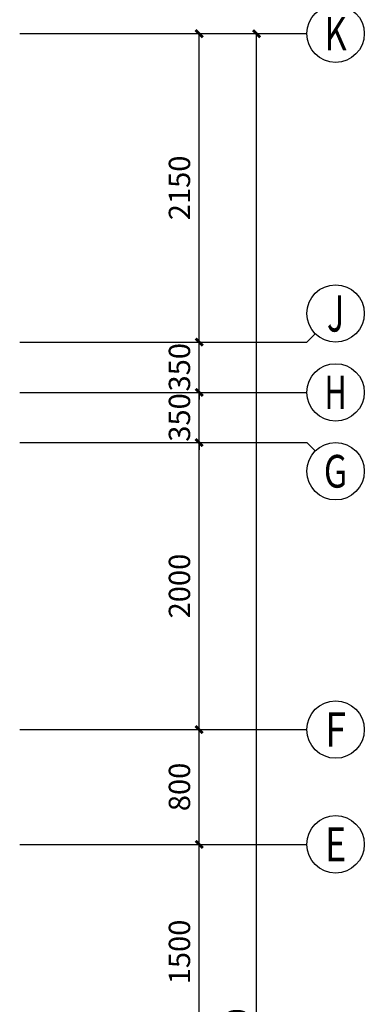
# Model space of a CAD drawing. Extents: x 42771 to 246472, y 12970 to 154209.
# Drawn here: x 119973 to 122373, y 86750 to 93612 of the extents above; entities that cross this region are included whole.
import ezdxf
from ezdxf.enums import TextEntityAlignment as Align

# ---------------------------------------------------------------- set-up
doc = ezdxf.new("R2010")
doc.units = 0
doc.header["$LTSCALE"] = 1000
doc.header["$MEASUREMENT"] = 0
doc.layers.add('AXIS', color=3, linetype='Continuous')
doc.layers.add('AXIS_TEXT', color=7, linetype='Continuous')
doc.styles.add('_TCH_AXIS', font='COMPLEX', dxfattribs={"bigfont": 'GBCBIG'})
doc.styles.add('_TCH_DIM_T3', font='SIMPLEX', dxfattribs={"width": 0.705882, "bigfont": 'GBCBIG'})
doc.styles.add('COMPLEX', font='COMPLEX')
doc.dimstyles.new('_TCH_ARCH&&50', dxfattribs={"dimtxt": 148.75, "dimasz": 50, "dimexe": 125, "dimexo": 150, "dimgap": 63.125, "dimtad": 1, "dimdec": 0, "dimzin": 0, "dimdsep": 46, "dimtxsty": '_TCH_DIM_T3', "dimblk": 'ARCHTICK', "dimcen": 0.09, "dimclrt": 7, "dimazin": 2, "dimtfac": 1, "dimtdec": 0, "dimtix": 1, "dimtmove": 2, "dimatfit": 3, "dimfxl": 1, "dimtolj": 1, "dimtzin": 0, "dimarcsym": 0})

# ---------------------------------------------------------------- blocks, each defined once
blk = doc.blocks.new('_ArchTick')
at = {"color": 0, "linetype": 'ByBlock', "const_width": 0.4}
blk.add_lwpolyline([(-0.5, -0.5), (0.5, 0.5)], dxfattribs=at)
blk = doc.blocks.new('*D8237')
at = {"layer": 'AXIS', "color": 0, "lineweight": -2, "transparency": 16777216}
for p, q in [((120122.7, 87864.4), (121347.7, 87864.4)), ((121222.7, 86364.4), (121222.7, 87864.4)), ((120122.7, 86364.4), (121347.7, 86364.4))]:
    blk.add_line(p, q, dxfattribs=at)
at = {"layer": 'Defpoints', "color": 0, "transparency": 16777216}
for p in [(119972.7, 87864.4), (121222.7, 87864.4), (119972.7, 86364.4)]:
    blk.add_point(p, dxfattribs=at)
at = {"layer": 'AXIS', "color": 0, "lineweight": -2, "transparency": 16777216, "xscale": 50, "yscale": 50, "zscale": 50}
for p, rotation in [((121222.7, 87864.4), 90), ((121222.7, 86364.4), 270)]:
    blk.add_blockref('_ArchTick', p, dxfattribs=dict(at, rotation=rotation))
at = {"layer": 'AXIS', "color": 7, "transparency": 16777216, "insert": (121085.2, 87114.4), "char_height": 148.75, "attachment_point": 5, "rotation": 90, "style": '_TCH_DIM_T3'}
blk.add_mtext('\\A1;1500', dxfattribs=at)
blk = doc.blocks.new('*D8238')
at = {"layer": 'AXIS', "color": 0, "lineweight": -2, "transparency": 16777216}
for p, q in [((120122.7, 88664.4), (121347.7, 88664.4)), ((121222.7, 87864.4), (121222.7, 88664.4)), ((120122.7, 87864.4), (121347.7, 87864.4))]:
    blk.add_line(p, q, dxfattribs=at)
at = {"layer": 'Defpoints', "color": 0, "transparency": 16777216}
for p in [(119972.7, 88664.4), (121222.7, 88664.4), (119972.7, 87864.4)]:
    blk.add_point(p, dxfattribs=at)
at = {"layer": 'AXIS', "color": 0, "lineweight": -2, "transparency": 16777216, "xscale": 50, "yscale": 50, "zscale": 50}
for p, rotation in [((121222.7, 88664.4), 90), ((121222.7, 87864.4), 270)]:
    blk.add_blockref('_ArchTick', p, dxfattribs=dict(at, rotation=rotation))
at = {"layer": 'AXIS', "color": 7, "transparency": 16777216, "insert": (121085.2, 88264.4), "char_height": 148.75, "attachment_point": 5, "rotation": 90, "style": '_TCH_DIM_T3'}
blk.add_mtext('\\A1;800', dxfattribs=at)
blk = doc.blocks.new('*D8239')
at = {"layer": 'AXIS', "color": 0, "lineweight": -2, "transparency": 16777216}
for p, q in [((120122.7, 90664.4), (121347.7, 90664.4)), ((121222.7, 88664.4), (121222.7, 90664.4)), ((120122.7, 88664.4), (121347.7, 88664.4))]:
    blk.add_line(p, q, dxfattribs=at)
at = {"layer": 'Defpoints', "color": 0, "transparency": 16777216}
for p in [(119972.7, 90664.4), (121222.7, 90664.4), (119972.7, 88664.4)]:
    blk.add_point(p, dxfattribs=at)
at = {"layer": 'AXIS', "color": 0, "lineweight": -2, "transparency": 16777216, "xscale": 50, "yscale": 50, "zscale": 50}
for p, rotation in [((121222.7, 90664.4), 90), ((121222.7, 88664.4), 270)]:
    blk.add_blockref('_ArchTick', p, dxfattribs=dict(at, rotation=rotation))
at = {"layer": 'AXIS', "color": 7, "transparency": 16777216, "insert": (121085.2, 89664.4), "char_height": 148.75, "attachment_point": 5, "rotation": 90, "style": '_TCH_DIM_T3'}
blk.add_mtext('\\A1;2000', dxfattribs=at)
blk = doc.blocks.new('*D8240')
at = {"layer": 'AXIS', "color": 0, "lineweight": -2, "transparency": 16777216}
for p, q in [((121222.7, 91014.4), (121222.7, 91064.4)), ((120122.7, 91014.4), (121347.7, 91014.4)), ((121222.7, 90664.4), (121222.7, 91014.4)), ((120122.7, 90664.4), (121347.7, 90664.4)), ((121222.7, 90664.4), (121222.7, 90614.4))]:
    blk.add_line(p, q, dxfattribs=at)
at = {"layer": 'Defpoints', "color": 0, "transparency": 16777216}
for p in [(119972.7, 91014.4), (121222.7, 91014.4), (119972.7, 90664.4)]:
    blk.add_point(p, dxfattribs=at)
at = {"layer": 'AXIS', "color": 0, "lineweight": -2, "transparency": 16777216, "xscale": 50, "yscale": 50, "zscale": 50}
for p, rotation in [((121222.7, 91014.4), 270), ((121222.7, 90664.4), 90)]:
    blk.add_blockref('_ArchTick', p, dxfattribs=dict(at, rotation=rotation))
at = {"layer": 'AXIS', "color": 7, "transparency": 16777216, "insert": (121085.2, 90839.4), "char_height": 148.75, "attachment_point": 5, "rotation": 90, "style": '_TCH_DIM_T3'}
blk.add_mtext('\\A1;350', dxfattribs=at)
blk = doc.blocks.new('*D8241')
at = {"layer": 'AXIS', "color": 0, "lineweight": -2, "transparency": 16777216}
for p, q in [((121222.7, 91364.4), (121222.7, 91414.4)), ((120122.7, 91364.4), (121347.7, 91364.4)), ((121222.7, 91014.4), (121222.7, 91364.4)), ((120122.7, 91014.4), (121347.7, 91014.4)), ((121222.7, 91014.4), (121222.7, 90964.4))]:
    blk.add_line(p, q, dxfattribs=at)
at = {"layer": 'Defpoints', "color": 0, "transparency": 16777216}
for p in [(119972.7, 91364.4), (121222.7, 91364.4), (119972.7, 91014.4)]:
    blk.add_point(p, dxfattribs=at)
at = {"layer": 'AXIS', "color": 0, "lineweight": -2, "transparency": 16777216, "xscale": 50, "yscale": 50, "zscale": 50}
for p, rotation in [((121222.7, 91364.4), 270), ((121222.7, 91014.4), 90)]:
    blk.add_blockref('_ArchTick', p, dxfattribs=dict(at, rotation=rotation))
at = {"layer": 'AXIS', "color": 7, "transparency": 16777216, "insert": (121085.2, 91189.4), "char_height": 148.75, "attachment_point": 5, "rotation": 90, "style": '_TCH_DIM_T3'}
blk.add_mtext('\\A1;350', dxfattribs=at)
blk = doc.blocks.new('*D8242')
at = {"layer": 'AXIS', "color": 0, "lineweight": -2, "transparency": 16777216}
for p, q in [((120122.7, 93514.4), (121347.7, 93514.4)), ((121222.7, 91364.4), (121222.7, 93514.4)), ((120122.7, 91364.4), (121347.7, 91364.4))]:
    blk.add_line(p, q, dxfattribs=at)
at = {"layer": 'Defpoints', "color": 0, "transparency": 16777216}
for p in [(119972.7, 93514.4), (121222.7, 93514.4), (119972.7, 91364.4)]:
    blk.add_point(p, dxfattribs=at)
at = {"layer": 'AXIS', "color": 0, "lineweight": -2, "transparency": 16777216, "xscale": 50, "yscale": 50, "zscale": 50}
for p, rotation in [((121222.7, 93514.4), 90), ((121222.7, 91364.4), 270)]:
    blk.add_blockref('_ArchTick', p, dxfattribs=dict(at, rotation=rotation))
at = {"layer": 'AXIS', "color": 7, "transparency": 16777216, "insert": (121085.2, 92439.4), "char_height": 148.75, "attachment_point": 5, "rotation": 90, "style": '_TCH_DIM_T3'}
blk.add_mtext('\\A1;2150', dxfattribs=at)
blk = doc.blocks.new('*D8243')
at = {"layer": 'AXIS', "color": 0, "lineweight": -2, "transparency": 16777216}
for p, q in [((120122.7, 93514.4), (121747.7, 93514.4)), ((121622.7, 79364.4), (121622.7, 93514.4)), ((120122.7, 79364.4), (121747.7, 79364.4))]:
    blk.add_line(p, q, dxfattribs=at)
at = {"layer": 'Defpoints', "color": 0, "transparency": 16777216}
for p in [(119972.7, 93514.4), (121622.7, 93514.4), (119972.7, 79364.4)]:
    blk.add_point(p, dxfattribs=at)
at = {"layer": 'AXIS', "color": 0, "lineweight": -2, "transparency": 16777216, "xscale": 50, "yscale": 50, "zscale": 50}
for p, rotation in [((121622.7, 93514.4), 90), ((121622.7, 79364.4), 270)]:
    blk.add_blockref('_ArchTick', p, dxfattribs=dict(at, rotation=rotation))
at = {"layer": 'AXIS', "color": 7, "transparency": 16777216, "insert": (121485.2, 86439.4), "char_height": 148.75, "attachment_point": 5, "rotation": 90, "style": '_TCH_DIM_T3'}
blk.add_mtext('\\A1;14150', dxfattribs=at)
blk = doc.blocks.new('_AXISO')
blk.add_circle((0, 0), 0.5)
at = {"layer": 'AXIS_TEXT', "style": 'COMPLEX', "width": 1.041667}
blk.add_attdef('A', text='', height=0.56, dxfattribs=at).set_placement((-0.25, -0.28), (0.25, -0.28), align=Align.FIT)

msp = doc.modelspace()

# ---------------------------------------------------------------- linework, layer by layer
at = {"layer": 'AXIS'}
for p, q in [((119972.7, 93514.4), (121972.7, 93514.4)), ((122031.2, 91423), (121972.7, 91364.4)), ((119972.7, 91364.4), (121972.7, 91364.4)), ((119972.7, 91014.4), (121972.7, 91014.4)), ((119972.7, 90664.4), (121972.7, 90664.4)), ((122031.2, 90605.8), (121972.7, 90664.4)), ((119972.7, 88664.4), (121972.7, 88664.4)), ((119972.7, 87864.4), (121972.7, 87864.4))]:
    msp.add_line(p, q, dxfattribs=at)

# ---------------------------------------------------------------- block references
ref = msp.add_blockref('_AXISO', (122172.7, 93514.4), dxfattribs=dict(at, xscale=400, yscale=400, zscale=400))
ref.add_attrib('A', 'K', dxfattribs={"layer": 'AXIS_TEXT', "height": 233, "style": '_TCH_AXIS', "width": 0.736842}).set_placement((122095, 93397.9), (122250.3, 93397.9), align=Align.FIT)
ref = msp.add_blockref('_AXISO', (122172.7, 91564.4), dxfattribs=dict(at, xscale=400, yscale=400, zscale=400))
ref.add_attrib('A', 'J', dxfattribs={"layer": 'AXIS_TEXT', "height": 252.8, "style": '_TCH_AXIS', "width": 0.909091}).set_placement((122112.5, 91438), (122232.9, 91438), align=Align.FIT)
ref = msp.add_blockref('_AXISO', (122172.7, 91014.4), dxfattribs=dict(at, xscale=400, yscale=400, zscale=400))
ref.add_attrib('A', 'H', dxfattribs={"layer": 'AXIS_TEXT', "height": 233, "style": '_TCH_AXIS', "width": 0.7}).set_placement((122095, 90897.9), (122250.3, 90897.9), align=Align.FIT)
ref = msp.add_blockref('_AXISO', (122172.7, 90464.4), dxfattribs=dict(at, xscale=400, yscale=400, zscale=400))
ref.add_attrib('A', 'G', dxfattribs={"layer": 'AXIS_TEXT', "height": 227.8, "style": '_TCH_AXIS', "width": 0.833333}).set_placement((122091.3, 90350.5), (122254, 90350.5), align=Align.FIT)
ref = msp.add_blockref('_AXISO', (122172.7, 88664.4), dxfattribs=dict(at, xscale=400, yscale=400, zscale=400))
ref.add_attrib('A', 'F', dxfattribs={"layer": 'AXIS_TEXT', "height": 238.1, "style": '_TCH_AXIS', "width": 0.8125}).set_placement((122099, 88545.4), (122246.4, 88545.4), align=Align.FIT)
ref = msp.add_blockref('_AXISO', (122172.7, 87864.4), dxfattribs=dict(at, xscale=400, yscale=400, zscale=400))
ref.add_attrib('A', 'E', dxfattribs={"layer": 'AXIS_TEXT', "height": 238.1, "style": '_TCH_AXIS', "width": 0.8125}).set_placement((122099, 87745.4), (122246.4, 87745.4), align=Align.FIT)

# ---------------------------------------------------------------- dimensions: what is measured, and where the dimension line sits
for p1, p2, distance, picture, middle in [((119972.7, 91364.4), (119972.7, 93514.4), -1250, '*D8242', (121085.2, 92439.4)), ((119972.7, 79364.4), (119972.7, 93514.4), -1650, '*D8243', (121485.2, 86439.4)), ((119972.7, 91014.4), (119972.7, 91364.4), -1250, '*D8241', (121085.2, 91189.4)), ((119972.7, 90664.4), (119972.7, 91014.4), -1250, '*D8240', (121085.2, 90839.4)), ((119972.7, 88664.4), (119972.7, 90664.4), -1250, '*D8239', (121085.2, 89664.4)), ((119972.7, 87864.4), (119972.7, 88664.4), -1250, '*D8238', (121085.2, 88264.4)), ((119972.7, 86364.4), (119972.7, 87864.4), -1250, '*D8237', (121085.2, 87114.4))]:
    dim = msp.add_aligned_dim(p1=p1, p2=p2, distance=distance, dimstyle='_TCH_ARCH&&50', dxfattribs=at)
    dim.commit()
    dim.dimension.update_dxf_attribs({"geometry": picture, "text_midpoint": middle})

doc.saveas('drawing.dxf')
